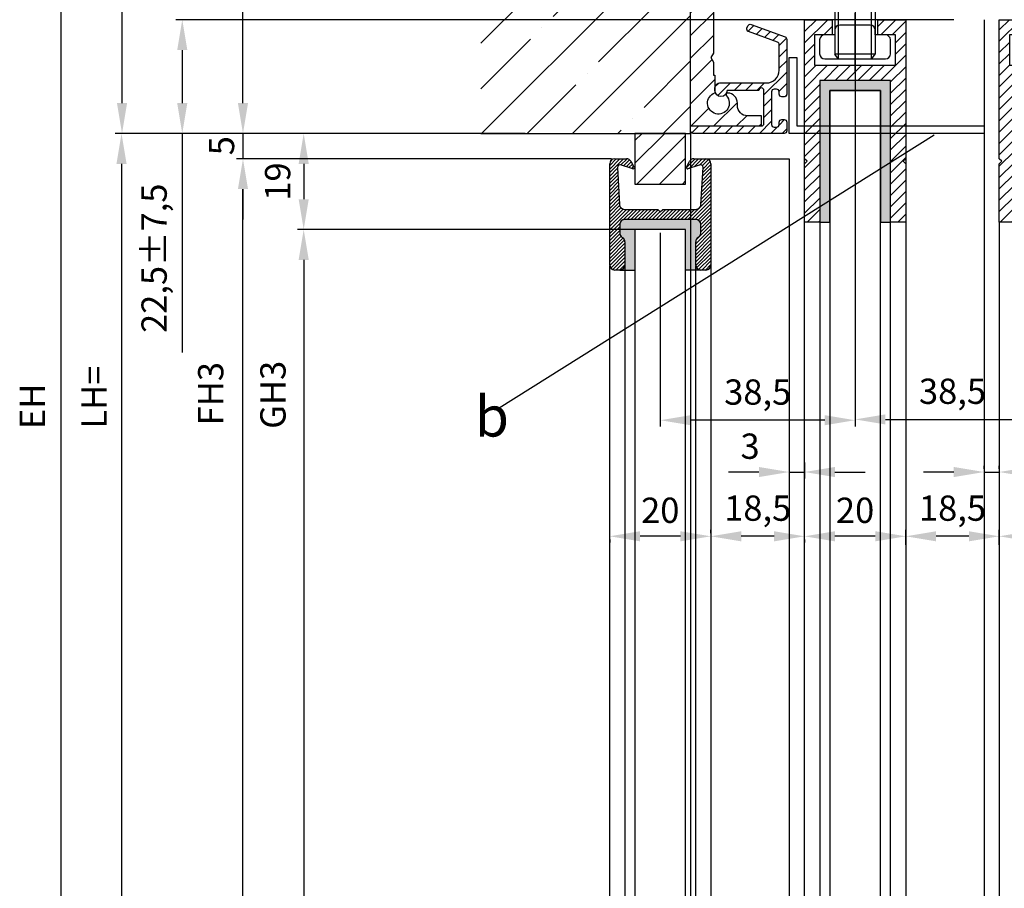
# Model space of a CAD drawing. Units: millimetres. Extents: x -2955 to 5220, y -2994 to 2395.
# Drawn here: x 4867 to 5062, y 1946 to 2118 of the extents above; entities that cross this region are included whole.
import ezdxf

# ---------------------------------------------------------------- set-up
doc = ezdxf.new("R2010")
doc.units = ezdxf.units.MM
doc.linetypes.add('ACAD_ISO02W100', pattern=[15, 12, -3])
for name, color, linetype in [('Building-Gebäude', 5, 'Continuous'), ('centerline-Mittellinie', 92, 'Continuous'), ('dimension-Bemassung', 5, 'Continuous'), ('hatching-Schraffur', 5, 'Continuous'), ('helpline-Hilfslinie', 2, 'Continuous'), ('hiddenline-hinterliegendelinie', 6, 'Continuous'), ('hiddenline-Verdeckt', 6, 'ACAD_ISO02W100'), ('outline-Körperkante', 7, 'Continuous'), ('phantom-fiktive Kanten', 6, 'Continuous'), ('Text', 5, 'Continuous')]:
    doc.layers.add(name, color=color, linetype=linetype)
doc.layers.get('helpline-Hilfslinie').off()
doc.styles.add('Detail 0_7', font='txt.shx', dxfattribs={"width": 0.7})
doc.dimstyles.new('Detail_m_7_5_Toleranz', dxfattribs={"dimtxt": 5, "dimasz": 6, "dimexe": 1.25, "dimexo": 0.625, "dimgap": 2, "dimtad": 1, "dimdec": 1, "dimtxsty": 'Standard', "dimcen": 2.5, "dimadec": 0, "dimazin": 0, "dimtol": 1, "dimtp": 7.5, "dimtm": 7.5, "dimtfac": 1, "dimtdec": 1, "dimtmove": 0, "dimatfit": 3, "dimfxl": 0, "dimarcsym": 0})
doc.dimstyles.new('Details', dxfattribs={"dimtxt": 5, "dimasz": 6, "dimexe": 1.25, "dimexo": 0.625, "dimgap": 2, "dimtad": 1, "dimdec": 1, "dimtxsty": 'Standard', "dimcen": 2.5, "dimadec": 0, "dimazin": 0, "dimtfac": 1, "dimtdec": 1, "dimtmove": 0, "dimatfit": 3, "dimfxl": 0, "dimarcsym": 0})

# ---------------------------------------------------------------- blocks, each defined once
blk = doc.blocks.new('*D30')
at = {"layer": 'Defpoints', "color": 0}
for p in [(-100.48, 22.5), (52.65, 22.5), (-37.03, 0)]:
    blk.add_point(p, dxfattribs=at)
at = {"layer": 'dimension-Bemassung', "color": 0, "lineweight": -2}
for p, q in [((52.03, 22.5), (-101.73, 22.5)), ((-100.48, 16.5), (-100.48, 6)), ((-37.65, 0), (-101.73, 0)), ((-100.48, 0), (-100.48, -43.33))]:
    blk.add_line(p, q, dxfattribs=at)
at = {"layer": 'dimension-Bemassung', "color": 0}
for points in [[(-101.48, 16.5), (-99.48, 16.5), (-100.48, 22.5)], [(-101.48, 6), (-99.48, 6), (-100.48, 0)]]:
    blk.add_solid(points, dxfattribs=at)
at = {"layer": 'dimension-Bemassung', "color": 0, "insert": (-105.4, -24.67), "char_height": 5, "attachment_point": 5, "rotation": 90}
blk.add_mtext('22,5±7,5', dxfattribs=at)
blk = doc.blocks.new('*D31')
at = {"layer": 'Defpoints', "color": 0}
for p in [(-88.48, 65), (-35.96, 65), (-32.92, 0)]:
    blk.add_point(p, dxfattribs=at)
at = {"layer": 'dimension-Bemassung', "color": 0, "lineweight": -2}
for p, q in [((-36.58, 65), (-89.73, 65)), ((-88.48, 6), (-88.48, 59)), ((-33.54, 0), (-89.73, 0))]:
    blk.add_line(p, q, dxfattribs=at)
at = {"layer": 'dimension-Bemassung', "color": 0}
for points in [[(-89.48, 59), (-87.48, 59), (-88.48, 65)], [(-89.48, 6), (-87.48, 6), (-88.48, 0)]]:
    blk.add_solid(points, dxfattribs=at)
at = {"layer": 'dimension-Bemassung', "color": 0, "insert": (-92.98, 31.2), "char_height": 5, "attachment_point": 5, "rotation": 90}
blk.add_mtext('65', dxfattribs=at)
blk = doc.blocks.new('*D35')
at = {"layer": 'Defpoints', "color": 0}
for p in [(8.55, 108), (-124.48, -2095), (-36.04, -2095)]:
    blk.add_point(p, dxfattribs=at)
at = {"layer": 'dimension-Bemassung', "color": 0, "lineweight": -2}
for p, q in [((7.93, 108), (-125.73, 108)), ((-124.48, 102), (-124.48, -2089)), ((-36.66, -2095), (-125.73, -2095))]:
    blk.add_line(p, q, dxfattribs=at)
at = {"layer": 'dimension-Bemassung', "color": 0}
for points in [[(-125.48, 102), (-123.48, 102), (-124.48, 108)], [(-125.48, -2089), (-123.48, -2089), (-124.48, -2095)]]:
    blk.add_solid(points, dxfattribs=at)
at = {"layer": 'dimension-Bemassung', "color": 0, "insert": (-129.46, -53.93), "char_height": 5, "attachment_point": 5, "rotation": 90}
blk.add_mtext('EH', dxfattribs=at)
blk = doc.blocks.new('*D36')
at = {"layer": 'Defpoints', "color": 0}
for p in [(-88.48, -5), (-15, -5), (-16, -2088)]:
    blk.add_point(p, dxfattribs=at)
at = {"layer": 'dimension-Bemassung', "color": 0, "lineweight": -2}
for p, q in [((-15.63, -5), (-89.73, -5)), ((-88.48, -2082), (-88.48, -11)), ((-16.63, -2088), (-89.73, -2088))]:
    blk.add_line(p, q, dxfattribs=at)
at = {"layer": 'dimension-Bemassung', "color": 0}
for points in [[(-89.48, -11), (-87.48, -11), (-88.48, -5)], [(-89.48, -2082), (-87.48, -2082), (-88.48, -2088)]]:
    blk.add_solid(points, dxfattribs=at)
at = {"layer": 'dimension-Bemassung', "color": 0, "insert": (-94.21, -51.44), "char_height": 5, "attachment_point": 5, "rotation": 90}
blk.add_mtext('FH3', dxfattribs=at)
blk = doc.blocks.new('*D37')
at = {"layer": 'Defpoints', "color": 0}
for p in [(-32.09, 0), (-88.48, -5), (-32.09, -5)]:
    blk.add_point(p, dxfattribs=at)
at = {"layer": 'dimension-Bemassung', "color": 0, "lineweight": -2}
for p, q in [((-88.48, 6), (-88.48, 12)), ((-32.72, 0), (-89.73, 0)), ((-88.48, 0), (-88.48, -5)), ((-32.72, -5), (-89.73, -5)), ((-88.48, -11), (-88.48, -17))]:
    blk.add_line(p, q, dxfattribs=at)
at = {"layer": 'dimension-Bemassung', "color": 0}
for points in [[(-89.48, 6), (-87.48, 6), (-88.48, 0)], [(-89.48, -11), (-87.48, -11), (-88.48, -5)]]:
    blk.add_solid(points, dxfattribs=at)
at = {"layer": 'dimension-Bemassung', "color": 0, "insert": (-92.07, -2.42), "char_height": 5, "attachment_point": 5, "rotation": 90}
blk.add_mtext('5', dxfattribs=at)
blk = doc.blocks.new('*D38')
at = {"layer": 'Defpoints', "color": 0}
for p in [(-76.48, 0), (-76.48, -19), (-6, -19)]:
    blk.add_point(p, dxfattribs=at)
at = {"layer": 'dimension-Bemassung', "color": 0, "lineweight": -2}
for p, q in [((-77.11, 0), (-77.73, 0)), ((-76.48, -6), (-76.48, -13)), ((-6.63, -19), (-77.73, -19))]:
    blk.add_line(p, q, dxfattribs=at)
at = {"layer": 'dimension-Bemassung', "color": 0}
for points in [[(-77.48, -6), (-75.48, -6), (-76.48, 0)], [(-77.48, -13), (-75.48, -13), (-76.48, -19)]]:
    blk.add_solid(points, dxfattribs=at)
at = {"layer": 'dimension-Bemassung', "color": 0, "insert": (-80.98, -9.5), "char_height": 5, "attachment_point": 5, "rotation": 90}
blk.add_mtext('19', dxfattribs=at)
blk = doc.blocks.new('*D39')
at = {"layer": 'Defpoints', "color": 0}
for p in [(-6, -19), (-76.48, -2038), (-6, -2038)]:
    blk.add_point(p, dxfattribs=at)
at = {"layer": 'dimension-Bemassung', "color": 0, "lineweight": -2}
for p, q in [((-6.63, -19), (-77.73, -19)), ((-76.48, -25), (-76.48, -2032)), ((-6.63, -2038), (-77.73, -2038))]:
    blk.add_line(p, q, dxfattribs=at)
at = {"layer": 'dimension-Bemassung', "color": 0}
for points in [[(-77.48, -25), (-75.48, -25), (-76.48, -19)], [(-77.48, -2032), (-75.48, -2032), (-76.48, -2038)]]:
    blk.add_solid(points, dxfattribs=at)
at = {"layer": 'dimension-Bemassung', "color": 0, "insert": (-81.91, -51.67), "char_height": 5, "attachment_point": 5, "rotation": 90}
blk.add_mtext('GH3', dxfattribs=at)
blk = doc.blocks.new('*D45')
at = {"layer": 'Defpoints', "color": 0}
for p in [(81, -68.91), (61, -78.98), (61, -79.64)]:
    blk.add_point(p, dxfattribs=at)
at = {"layer": 'dimension-Bemassung', "color": 0, "lineweight": -2}
for p, q in [((81, -69.53), (81, -80.89)), ((61, -79.61), (61, -80.89)), ((75, -79.64), (67, -79.64))]:
    blk.add_line(p, q, dxfattribs=at)
at = {"layer": 'dimension-Bemassung', "color": 0}
for points in [[(67, -78.64), (67, -80.64), (61, -79.64)], [(75, -78.64), (75, -80.64), (81, -79.64)]]:
    blk.add_solid(points, dxfattribs=at)
at = {"layer": 'dimension-Bemassung', "color": 0, "insert": (71, -75.14), "char_height": 5, "attachment_point": 5, "style": 'Detail 0_7'}
blk.add_mtext('20', dxfattribs=at)
blk = doc.blocks.new('*D46')
at = {"layer": 'Defpoints', "color": 0}
for p in [(42.51, -79.64), (42.51, -81.95), (61, -81.95)]:
    blk.add_point(p, dxfattribs=at)
at = {"layer": 'dimension-Bemassung', "color": 0, "lineweight": -2}
for p, q in [((42.51, -81.33), (42.51, -78.39)), ((55, -79.64), (48.51, -79.64)), ((61, -81.33), (61, -78.39))]:
    blk.add_line(p, q, dxfattribs=at)
at = {"layer": 'dimension-Bemassung', "color": 0}
for points in [[(48.51, -78.64), (48.51, -80.64), (42.51, -79.64)], [(55, -78.64), (55, -80.64), (61, -79.64)]]:
    blk.add_solid(points, dxfattribs=at)
at = {"layer": 'dimension-Bemassung', "color": 0, "insert": (51.76, -74.72), "char_height": 5, "attachment_point": 5, "style": 'Detail 0_7'}
blk.add_mtext('18,5', dxfattribs=at)
blk = doc.blocks.new('*D47')
at = {"layer": 'Defpoints', "color": 0}
for p in [(22.51, -79.64), (22.51, -79.64), (42.51, -79.64)]:
    blk.add_point(p, dxfattribs=at)
at = {"layer": 'dimension-Bemassung', "color": 0, "lineweight": -2}
for p, q in [((36.51, -79.64), (28.51, -79.64)), ((42.51, -79.02), (42.51, -78.39)), ((22.51, -80.27), (22.51, -80.89))]:
    blk.add_line(p, q, dxfattribs=at)
at = {"layer": 'dimension-Bemassung', "color": 0}
for points in [[(28.51, -78.64), (28.51, -80.64), (22.51, -79.64)], [(36.51, -78.64), (36.51, -80.64), (42.51, -79.64)]]:
    blk.add_solid(points, dxfattribs=at)
at = {"layer": 'dimension-Bemassung', "color": 0, "insert": (32.51, -75.14), "char_height": 5, "attachment_point": 5, "style": 'Detail 0_7'}
blk.add_mtext('20', dxfattribs=at)
blk = doc.blocks.new('*D48')
at = {"layer": 'Defpoints', "color": 0}
for p in [(4, -79.64), (4, -79.64), (22.51, -79.64)]:
    blk.add_point(p, dxfattribs=at)
at = {"layer": 'dimension-Bemassung', "color": 0, "lineweight": -2}
for p, q in [((16.51, -79.64), (10, -79.64)), ((4, -80.27), (4, -80.89)), ((22.51, -80.27), (22.51, -80.89))]:
    blk.add_line(p, q, dxfattribs=at)
at = {"layer": 'dimension-Bemassung', "color": 0}
for points in [[(10, -78.64), (10, -80.64), (4, -79.64)], [(16.51, -78.64), (16.51, -80.64), (22.51, -79.64)]]:
    blk.add_solid(points, dxfattribs=at)
at = {"layer": 'dimension-Bemassung', "color": 0, "insert": (13.26, -74.72), "char_height": 5, "attachment_point": 5, "style": 'Detail 0_7'}
blk.add_mtext('18,5', dxfattribs=at)
blk = doc.blocks.new('*D49')
at = {"layer": 'Defpoints', "color": 0}
for p in [(-16, -79.64), (-16, -79.64), (4, -79.64)]:
    blk.add_point(p, dxfattribs=at)
at = {"layer": 'dimension-Bemassung', "color": 0, "lineweight": -2}
for p, q in [((-2, -79.64), (-10, -79.64)), ((4, -79.02), (4, -78.39)), ((-16, -80.26), (-16, -80.89))]:
    blk.add_line(p, q, dxfattribs=at)
at = {"layer": 'dimension-Bemassung', "color": 0}
for points in [[(-10, -78.64), (-10, -80.64), (-16, -79.64)], [(-2, -78.64), (-2, -80.64), (4, -79.64)]]:
    blk.add_solid(points, dxfattribs=at)
at = {"layer": 'dimension-Bemassung', "color": 0, "insert": (-6, -75.14), "char_height": 5, "attachment_point": 5, "style": 'Detail 0_7'}
blk.add_mtext('20', dxfattribs=at)
blk = doc.blocks.new('*D50')
at = {"layer": 'Defpoints', "color": 0}
for p in [(19.5, -64.45), (22.51, -64.45), (22.51, -66.93)]:
    blk.add_point(p, dxfattribs=at)
at = {"layer": 'dimension-Bemassung', "color": 0, "lineweight": -2}
for p, q in [((19.5, -65.08), (19.5, -68.18)), ((22.51, -65.08), (22.51, -68.18)), ((13.5, -66.93), (7.5, -66.93)), ((19.5, -66.93), (22.51, -66.93)), ((28.51, -66.93), (34.51, -66.93))]:
    blk.add_line(p, q, dxfattribs=at)
at = {"layer": 'dimension-Bemassung', "color": 0}
for points in [[(13.5, -65.93), (13.5, -67.93), (19.5, -66.93)], [(28.51, -65.93), (28.51, -67.93), (22.51, -66.93)]]:
    blk.add_solid(points, dxfattribs=at)
at = {"layer": 'dimension-Bemassung', "color": 0, "insert": (11.75, -62.47), "char_height": 5, "attachment_point": 5}
blk.add_mtext('3', dxfattribs=at)
blk = doc.blocks.new('*D51')
at = {"layer": 'Defpoints', "color": 0}
for p in [(58.01, -66.93), (61, -66.93), (61, -66.93)]:
    blk.add_point(p, dxfattribs=at)
at = {"layer": 'dimension-Bemassung', "color": 0, "lineweight": -2}
for p, q in [((58.01, -66.3), (58.01, -65.68)), ((61, -66.3), (61, -65.68)), ((52.01, -66.93), (46.01, -66.93)), ((58.01, -66.93), (61, -66.93)), ((67, -66.93), (73, -66.93))]:
    blk.add_line(p, q, dxfattribs=at)
at = {"layer": 'dimension-Bemassung', "color": 0}
for points in [[(52.01, -65.93), (52.01, -67.93), (58.01, -66.93)], [(67, -65.93), (67, -67.93), (61, -66.93)]]:
    blk.add_solid(points, dxfattribs=at)
at = {"layer": 'dimension-Bemassung', "color": 0, "insert": (70.38, -63.25), "char_height": 5, "attachment_point": 5}
blk.add_mtext('3', dxfattribs=at)
blk = doc.blocks.new('*D52')
at = {"layer": 'Defpoints', "color": 0}
for p in [(32.51, 13.5), (71, 13.5), (71, -56.53)]:
    blk.add_point(p, dxfattribs=at)
at = {"layer": 'dimension-Bemassung', "color": 0, "lineweight": -2}
for p, q in [((32.51, 12.88), (32.51, -57.78)), ((71, 12.88), (71, -57.78)), ((38.51, -56.53), (65, -56.53))]:
    blk.add_line(p, q, dxfattribs=at)
at = {"layer": 'dimension-Bemassung', "color": 0}
for points in [[(38.51, -55.53), (38.51, -57.53), (32.51, -56.53)], [(65, -55.53), (65, -57.53), (71, -56.53)]]:
    blk.add_solid(points, dxfattribs=at)
at = {"layer": 'dimension-Bemassung', "color": 0, "insert": (51.76, -51.61), "char_height": 5, "attachment_point": 5, "style": 'Detail 0_7'}
blk.add_mtext('38,5', dxfattribs=at)
blk = doc.blocks.new('*D53')
at = {"layer": 'Defpoints', "color": 0}
for p in [(32.51, 13.5), (-6, -19), (-6, -56.69)]:
    blk.add_point(p, dxfattribs=at)
at = {"layer": 'dimension-Bemassung', "color": 0, "lineweight": -2}
for p, q in [((32.51, 12.88), (32.51, -57.94)), ((-6, -19.62), (-6, -57.94)), ((26.51, -56.69), (0, -56.69))]:
    blk.add_line(p, q, dxfattribs=at)
at = {"layer": 'dimension-Bemassung', "color": 0}
for points in [[(0, -55.69), (0, -57.69), (-6, -56.69)], [(26.51, -55.69), (26.51, -57.69), (32.51, -56.69)]]:
    blk.add_solid(points, dxfattribs=at)
at = {"layer": 'dimension-Bemassung', "color": 0, "insert": (13.26, -51.77), "char_height": 5, "attachment_point": 5, "style": 'Detail 0_7'}
blk.add_mtext('38,5', dxfattribs=at)
blk = doc.blocks.new('*D54')
at = {"layer": 'Defpoints', "color": 0}
for p in [(-42.96, 0), (-112.48, -2095), (-39.2, -2095)]:
    blk.add_point(p, dxfattribs=at)
at = {"layer": 'dimension-Bemassung', "color": 0, "lineweight": -2}
for p, q in [((-43.59, 0), (-113.73, 0)), ((-112.48, -6), (-112.48, -2089)), ((-39.83, -2095), (-113.73, -2095))]:
    blk.add_line(p, q, dxfattribs=at)
at = {"layer": 'dimension-Bemassung', "color": 0}
for points in [[(-113.48, -6), (-111.48, -6), (-112.48, 0)], [(-113.48, -2089), (-111.48, -2089), (-112.48, -2095)]]:
    blk.add_solid(points, dxfattribs=at)
at = {"layer": 'dimension-Bemassung', "color": 0, "insert": (-117.25, -52.12), "char_height": 5, "attachment_point": 5, "rotation": 90}
blk.add_mtext('LH=', dxfattribs=at)
blk = doc.blocks.new('323788_LR12_Mitteldichtungsprofil_')
at = {"layer": 'hatching-Schraffur'}
for p, q in [((-10, -1.31), (-8.69, 0)), ((-10, -2.02), (-7.98, 0)), ((-10, -2.73), (-7.27, 0)), ((5.22, -1.64), (6.87, 0)), ((5.69, -1.89), (7.57, 0)), ((6.72, -1.56), (8.28, 0)), ((7.75, -1.24), (8.99, 0)), ((-10, -3.43), (-8.45, -1.88)), ((-9.81, -0.41), (-9.59, -0.19)), ((-7.79, -1.22), (-6.57, 0)), ((-7.26, -1.39), (-6.06, -0.2)), ((-6.72, -1.56), (-5.75, -0.59)), ((-6.18, -1.73), (-5.51, -1.07)), ((-5.64, -1.9), (-5.28, -1.54)), ((8.33, -1.36), (9.54, -0.16)), ((8.36, -3.45), (10, -1.82)), ((8.41, -2.7), (10, -1.11)), ((8.45, -1.96), (9.88, -0.52)), ((-10, -4.14), (-8.41, -2.55)), ((-10, -4.85), (-8.38, -3.22)), ((8.28, -4.95), (10, -3.23)), ((8.32, -4.2), (10, -2.52)), ((-10, -5.55), (-8.34, -3.89)), ((-10, -6.26), (-8.3, -4.56)), ((-10, -6.97), (-8.27, -5.23)), ((8.16, -7.2), (10, -5.35)), ((8.2, -6.45), (10, -4.65)), ((8.24, -5.7), (10, -3.94)), ((-10, -7.67), (-8.23, -5.9)), ((-10, -8.38), (-8.19, -6.57)), ((-10, -9.09), (-8.15, -7.24)), ((5.47, -12), (10, -7.47)), ((8.07, -8.69), (10, -6.77)), ((8.12, -7.94), (10, -6.06)), ((-10, -9.8), (-8.12, -7.91)), ((-10, -10.5), (-8.08, -8.58)), ((-10, -11.21), (-8.03, -9.24)), ((-10, -11.92), (-7.78, -9.69)), ((6.18, -12), (10, -8.18)), ((6.89, -12), (10, -8.89)), ((7.48, -12.12), (10, -9.6)), ((-10, -12.62), (-7.34, -9.96)), ((-10, -13.33), (-6.67, -10)), ((-10, -14.04), (-5.96, -10)), ((-7.3, -12.05), (-5.25, -10)), ((-6.55, -12), (-4.55, -10)), ((-5.84, -12), (-3.84, -10)), ((-5.13, -12), (-3.13, -10)), ((-4.43, -12), (-2.43, -10)), ((-3.72, -12), (-1.72, -10)), ((-3.01, -12), (-1.01, -10)), ((-2.3, -12), (-0.4, -10.1)), ((-1.6, -12), (-0.05, -10.45)), ((-0.89, -12), (1.11, -10)), ((-0.18, -12), (1.82, -10)), ((0.52, -12), (2.52, -10)), ((1.23, -12), (3.23, -10)), ((1.94, -12), (3.94, -10)), ((2.65, -12), (4.65, -10)), ((3.35, -12), (5.35, -10)), ((4.06, -12), (6.06, -10)), ((4.77, -12), (6.77, -10)), ((7.84, -12.46), (10, -10.3)), ((8, -13.01), (10, -11.01)), ((-10, -14.75), (-7.95, -12.7)), ((-10, -15.45), (-8, -13.45)), ((7.06, -16.07), (10, -13.13)), ((8, -13.72), (10, -11.72)), ((8, -14.42), (10, -12.42)), ((-10, -16.16), (-8, -14.16)), ((-10, -16.87), (-7.98, -14.85)), ((-10, -17.57), (-7.76, -15.33)), ((7, -16.84), (10, -13.84)), ((7, -17.54), (10, -14.54)), ((7, -18.25), (10, -15.25)), ((-10, -18.28), (-7.36, -15.64)), ((-10, -18.99), (-7.07, -16.05)), ((-10, -19.7), (-7, -16.7)), ((-10, -20.4), (-7, -17.4)), ((7, -18.96), (10, -15.96)), ((7, -19.67), (10, -16.67)), ((7, -20.37), (10, -17.37)), ((-9.99, -21.1), (-7, -18.11)), ((-9.79, -21.61), (-7, -18.82)), ((7, -21.08), (10, -18.08)), ((7.19, -21.59), (10, -18.79)), ((-9.39, -21.92), (-7, -19.52)), ((-8.77, -22), (-7, -20.23)), ((-8.06, -22), (-7, -20.94)), ((7.58, -21.91), (10, -19.49)), ((8.2, -22), (10, -20.2)), ((8.91, -22), (10, -20.91))]:
    blk.add_line(p, q, dxfattribs=at)
at = {"layer": 'outline-Körperkante'}
for p, q in [((-9, 0), (-6.66, 0)), ((-6.66, 0), (-6.66, 0)), ((6.66, 0), (6.66, 0)), ((6.66, 0), (9, 0)), ((-10, -21), (-10, -1)), ((-8.46, -1.72), (-8.05, -9.06)), ((-5.44, -1.96), (-7.87, -1.2)), ((-5.77, -0.55), (-5.2, -1.68)), ((5.2, -1.68), (5.77, -0.55)), ((7.87, -1.2), (5.44, -1.96)), ((8.05, -9.06), (8.46, -1.72)), ((10, -1), (10, -21)), ((-7.06, -10), (-0.5, -10)), ((-7.06, -10), (-7.06, -10)), ((-7.06, -10), (-7.06, -10)), ((-7.06, -10), (-7.06, -10)), ((-7.06, -10), (-7.06, -10)), ((-0.5, -10), (0, -10.5)), ((0, -10.5), (0.5, -10)), ((0.5, -10), (7.06, -10)), ((7.06, -10), (7.06, -10)), ((7.06, -10), (7.06, -10)), ((7.06, -10), (7.06, -10)), ((7.06, -10), (7.06, -10)), ((-8, -13), (-8, -14.68)), ((0, -12), (-7, -12)), ((7, -12), (0, -12)), ((8, -14.68), (8, -13)), ((-7, -16.41), (-7, -21)), ((7, -21), (7, -16.41)), ((-8, -22), (-9, -22)), ((9, -22), (8, -22))]:
    blk.add_line(p, q, dxfattribs=at)
for centre, radius, start, end in [((-9, -1), 1, 90, 180), ((-6.66, -1), 1, 26.5071, 90), ((9, -1), 1, 0, 90), ((-7.96, -1.69), 0.5, 65.4106, 183.1743), ((-5.38, -1.77), 0.2, 252.5875, 26.5071), ((5.38, -1.77), 0.2, 153.4929, 287.4125), ((6.66, -1), 1, 90, 153.4929), ((7.96, -1.69), 0.5, 356.8257, 114.5894), ((-7.06, -9), 1, 183.1743, 270), ((7.06, -9), 1, 270, 356.8257), ((-7, -13), 1, 90, 180), ((7, -13), 1, 0, 90), ((-7, -14.68), 1, 180, 240), ((-8, -16.41), 1, 360, 60), ((8, -16.41), 1, 120, 180), ((7, -14.68), 1, 300, 360), ((-9, -21), 1, 180, 270), ((-8, -21), 1, 270, 0), ((8, -21), 1, 180, 270), ((9, -21), 1, 270, 0)]:
    blk.add_arc(centre, radius, start, end, dxfattribs=at)
blk = doc.blocks.new('SR_LR12_Silikondichtung_H_kurz_10')
at = {"layer": 'hatching-Schraffur'}
blk.add_hatch(color=256, dxfattribs=at).paths.add_polyline_path([(0, 2), (-7, 2, 0.414214), (-8, 1), (-8, -0.68, 0.267949), (-7.5, -1.54, -0.267949), (-7, -2.41), (-7, -7, -0.414214), (-8, -8), (-5, -8), (-5, 0), (5, 0), (5, -8), (8, -8, -0.414214), (7, -7), (7, -2.41, -0.267949), (7.5, -1.54, 0.267949), (8, -0.68), (8, 1, 0.414214), (7, 2)])
at = {"layer": 'outline-Körperkante'}
for p, q in [((0, 2), (-7, 2)), ((7, 2), (0, 2)), ((-8, 1), (-8, -0.68)), ((5, 0), (-5, 0)), ((-5, 0), (-5, -8)), ((5, -8), (5, 0)), ((8, -0.68), (8, 1)), ((-7, -2.41), (-7, -7)), ((7, -7), (7, -2.41)), ((-8, -8), (-5, -8)), ((8, -8), (5, -8))]:
    blk.add_line(p, q, dxfattribs=at)
for centre, start, end in [((-7, 1), 90, 180), ((7, 1), 0, 90), ((-7, -0.68), 180, 240), ((-8, -2.41), 0, 60), ((8, -2.41), 120, 180), ((7, -0.68), 300, 0), ((-8, -7), 270, 0), ((8, -7), 180, 270)]:
    blk.add_arc(centre, 1, start, end, dxfattribs=at)
blk = doc.blocks.new('SR_LR12_Glas_zum_Festflügel_10_2019')
at = {"layer": 'outline-Körperkante'}
for p, q in [((10, 0), (0, 0)), ((0, 0), (0, -2019)), ((10, -2019), (10, 0))]:
    blk.add_line(p, q, dxfattribs=at)
blk = doc.blocks.new('SR_LR12_Festfluegel_LH2095_FH2019')
at = {"layer": 'outline-Körperkante'}
for p, q in [((9, 2090), (23.5, 2090)), ((23.5, 2090), (25.5, 2090)), ((25.5, 2090), (25.5, 7)), ((-10, 1998.26), (-9.99, 2068.9)), ((-7, 2069), (-7, 80)), ((7, 80), (7, 2068.92)), ((10, 2069.09), (10, 80)), ((-10, 80), (-10, 1998.26))]:
    blk.add_line(p, q, dxfattribs=at)
at = {"layer": 'helpline-Hilfslinie'}
for name, p in [('323788_LR12_Mitteldichtungsprofil_', (0, 2090)), ('SR_LR12_Silikondichtung_H_kurz_10', (0, 2076))]:
    blk.add_blockref(name, p, dxfattribs=at)
at = {"layer": 'outline-Körperkante'}
blk.add_blockref('SR_LR12_Glas_zum_Festflügel_10_2019', (-5, 2076), dxfattribs=at)
blk = doc.blocks.new('SR_LR12_Festflügelführungsprofil 10x10')
at = {"layer": 'hatching-Schraffur'}
h = blk.add_hatch(dxfattribs=at)
h.set_pattern_fill('ANSI31', color=256, style=0)
h.set_pattern_definition([(45, (-3245.229, -2557.514), (-2.245064, 2.245064), [])])
h.paths.add_polyline_path([(-5, 0), (-5, -10), (5, -10), (5, 0)])
at = {"layer": 'outline-Körperkante'}
blk.add_lwpolyline([(-5, 0), (-5, -10), (5, -10), (5, 0)], close=True, dxfattribs=at)
blk = doc.blocks.new('SR_LR12_Glas_10_2046_5')
at = {"layer": 'outline-Körperkante'}
for p, q in [((10, 0), (0, 0)), ((0, 0), (0, -2046.5)), ((10, -2046.5), (10, 0))]:
    blk.add_line(p, q, dxfattribs=at)
blk = doc.blocks.new('323787_LR12_H-Profil_')
at = {"layer": 'hatching-Schraffur'}
h = blk.add_hatch(dxfattribs=at)
h.set_pattern_fill('ANSI31', color=256, scale=0.5, style=0)
h.paths.add_polyline_path([(-10, -27.5), (-9.5, -28), (-10, -28.5), (-10, -40), (-7, -40), (-7, -12), (7, -12), (7, -40), (10, -40), (10, -28.5), (9.5, -28), (10, -27.5), (10, 0), (4.5, 0), (4.5, -3), (8, -3), (8, -9), (-8, -9), (-8, -3), (-4.5, -3), (-4.5, 0), (-10, 0)])
at = {"layer": 'outline-Körperkante'}
for p, q in [((-10, -27.5), (-10, 0)), ((-10, 0), (-4.5, 0)), ((-4.5, 0), (-4.5, -3)), ((4.5, -3), (4.5, 0)), ((4.5, 0), (10, 0)), ((10, 0), (10, -27.5)), ((-4.5, -3), (-8, -3)), ((-8, -3), (-8, -9)), ((8, -3), (4.5, -3)), ((8, -9), (8, -3)), ((-8, -9), (8, -9)), ((7, -12), (-7, -12)), ((-7, -12), (-7, -40)), ((7, -40), (7, -12)), ((-9.5, -28), (-10, -27.5)), ((-10, -28.5), (-9.5, -28)), ((-10, -40), (-10, -28.5)), ((10, -27.5), (9.5, -28)), ((9.5, -28), (10, -28.5)), ((10, -28.5), (10, -40)), ((-7, -40), (-10, -40)), ((10, -40), (7, -40))]:
    blk.add_line(p, q, dxfattribs=at)
blk = doc.blocks.new('SR_LR12_Silikonfüllung_U_Profil_10')
at = {"layer": 'hatching-Schraffur'}
blk.add_hatch(color=256, dxfattribs=at).paths.add_polyline_path([(-5, -2), (5, -2), (5, -28), (7, -28), (7, 0), (-7, 0), (-7, -28), (-5, -28)])
at = {"layer": 'outline-Körperkante'}
for p, q in [((7, 0), (-7, 0)), ((-7, 0), (-7, -28)), ((7, -28), (7, 0)), ((-5, -28), (-5, -2)), ((-5, -2), (5, -2)), ((5, -2), (5, -28)), ((-7, -28), (-5, -28)), ((5, -28), (7, -28))]:
    blk.add_line(p, q, dxfattribs=at)
blk = doc.blocks.new('SR_LR12_Laufflüegel_E_Profil_LH2095_FH2110_5')
at = {"layer": 'outline-Körperkante'}
for p, q in [((35.5, 0), (35.5, -2110.5)), ((0, -116.74), (0.01, -21.1)), ((3, -21), (3, -2037.5)), ((17, -2037.5), (17, -21.08)), ((20, -20.91), (20, -2037.5)), ((0, -2037.5), (0, -116.74))]:
    blk.add_line(p, q, dxfattribs=at)
at = {"layer": 'dimension-Bemassung'}
for name, p in [('323787_LR12_H-Profil_', (10, 0)), ('SR_LR12_Silikonfüllung_U_Profil_10', (10, -12)), ('SR_LR12_Glas_10_2046_5', (5, -14))]:
    blk.add_blockref(name, p, dxfattribs=at)
blk = doc.blocks.new('SR_LR12_Laufflügel_LH2095_FH2110_50')
at = {"layer": 'outline-Körperkante'}
blk.add_line((-10, 2077.5), (-10, 80), dxfattribs=at)
at = {"layer": 'dimension-Bemassung'}
blk.add_blockref('323787_LR12_H-Profil_', (0, 2117.5), dxfattribs=at)
blk = doc.blocks.new('Nutenstein_M8')
at = {"layer": 'centerline-Mittellinie'}
blk.add_line((0.01, -2.74), (0.01, 9.03), dxfattribs=at)
at = {"layer": 'hiddenline-hinterliegendelinie'}
for p, q in [((0, 6.7), (-3, 6.7)), ((3, 6.7), (0, 6.7)), ((-4, 4.76), (-6, 4.76)), ((-4, 5.7), (-4, 4.76)), ((4, 4.76), (4, 5.7)), ((6, 4.76), (4, 4.76)), ((-7, 3.76), (-7, 1)), ((7, 1), (7, 3.76)), ((-6, 0), (6, 0))]:
    blk.add_line(p, q, dxfattribs=at)
for centre, start, end in [((-3, 5.7), 90, 180), ((3, 5.7), 0, 90), ((-6, 3.76), 90, 180), ((6, 3.76), 0, 90), ((-6, 1), 180, 270), ((6, 1), 270, 0)]:
    blk.add_arc(centre, 1, start, end, dxfattribs=at)
blk = doc.blocks.new('U-Scheibe_f_M8')
at = {"layer": 'centerline-Mittellinie'}
blk.add_line((0, 1), (0, -2.43), dxfattribs=at)
at = {"layer": 'hiddenline-hinterliegendelinie'}
for p, q in [((7.5, -0.01), (-7.5, -0.01)), ((-7.5, -0.01), (-7.5, -1.61)), ((-7.5, -1.61), (7.5, -1.61)), ((-6.75, -1.61), (-3.75, -0.01)), ((-2.25, -0.01), (-5.25, -1.61)), ((-2.25, -1.61), (0.75, -0.01)), ((2.25, -0.01), (-0.75, -1.61)), ((2.25, -1.61), (5.25, -0.01)), ((6.75, -0.01), (3.75, -1.61)), ((7.5, -1.61), (7.5, -0.01))]:
    blk.add_line(p, q, dxfattribs=at)
blk = doc.blocks.new('U-Scheibe_für_M8')
at = {"layer": 'hiddenline-Verdeckt'}
for p, q in [((-8.5, 0), (-8.5, 1.59998)), ((8.5, 1.59998), (8.5, 0))]:
    blk.add_line(p, q, dxfattribs=at)
at = {"layer": 'outline-Körperkante'}
for p, q in [((-8.5, 1.59998), (8.5, 1.59998)), ((-8.5, 0), (8.5, 0))]:
    blk.add_line(p, q, dxfattribs=at)
blk = doc.blocks.new('Schraube_6kt_M8x16')
at = {"layer": 'hiddenline-hinterliegendelinie'}
for p, q in [((0, 4), (0, 7.27)), ((-7.21, 4.5), (-6.02, 5.3)), ((-7.19, 0.8), (-7.21, 4.5)), ((-6.02, 5.3), (5.98, 5.3)), ((-3.68, 1.12), (-3.68, 4.17)), ((0, 4), (0, -18.39)), ((3.68, 1.12), (3.66, 4.18)), ((7.17, 4.5), (5.98, 5.3)), ((7.19, 0.8), (7.18, 4.5)), ((-7.19, 0.8), (-6, 0)), ((-6, 0), (6, 0)), ((-4, 0), (-4, -15)), ((-3.26, -16), (-3.26, 0)), ((3.26, -16), (3.26, 0)), ((4, 0), (4, -15)), ((7.19, 0.8), (6, 0)), ((4, -15), (-4, -15)), ((-3.26, -16), (-4, -15)), ((3.26, -16), (4, -15)), ((3.26, -16), (-3.26, -16))]:
    blk.add_line(p, q, dxfattribs=at)
for centre, radius, start, end in [((-5.46, 0.1), 4.74, 68.2656, 111.7344), ((-0.02, -8.37), 13.39, 74.0336, 105.9664), ((5.41, 0.1), 4.74, 68.2656, 111.7344), ((-5.44, 5.2), 4.74, 248.2656, 291.7344), ((0, 13.67), 13.39, 254.0336, 285.9664), ((5.44, 5.2), 4.74, 248.2656, 291.7344)]:
    blk.add_arc(centre, radius, start, end, dxfattribs=at)
blk = doc.blocks.new('SR_WD2201_Tel Verschraubung')
blk.add_blockref('Schraube_6kt_M8x16', (0, 3.2))
at = {"layer": 'helpline-Hilfslinie'}
for name, p in [('U-Scheibe_f_M8', (0, 3.2)), ('Nutenstein_M8', (-0.01, -12.76))]:
    blk.add_blockref(name, p, dxfattribs=at)
at = {"layer": 'outline-Körperkante'}
blk.add_blockref('U-Scheibe_für_M8', (0, 0), dxfattribs=at)
blk = doc.blocks.new('SR_WD2201_Kämpferprofil_H100')
at = {"layer": 'hatching-Schraffur'}
h = blk.add_hatch(dxfattribs=at)
h.set_pattern_fill('ANSI31', color=256, style=0)
h.set_pattern_definition([(45, (0, 1.5), (-2.24506, 2.24506), [])])
h.paths.add_polyline_path([(4.5, 29.13), (4, 30), (4.5, 30.87), (4.5, 45), (6.3, 45, -0.377698), (9.28, 42.38, 0.722051), (16.27, 41.01, 1), (14.87, 41.79, -1.74185), (13, 45), (18.46, 45, 0.57735), (19.5, 45), (23.5, 45, 0.412742), (24.32, 44.78), (29.5, 47.77), (29.5, 50), (23.95, 50, 0.816497), (19.05, 50), (12, 50), (12, 51), (4.5, 51), (4.5, 64.13), (4, 65), (4.5, 65.87), (4.5, 79.13), (4, 80), (4.5, 80.87), (4.5, 95.5), (39.32, 95.5, -0.371303), (42.29, 92.94, 0.602726), (48.55, 90.75), (49.5, 90.75), (49.5, 92.5), (47.9, 92.5, -1.772584), (46, 95.65), (58.63, 95.65), (59.26, 90), (66.5, 90), (66.5, 97), (64.2, 97), (64.2, 92.5), (62, 92.5), (61.5, 97), (61.5, 99), (60, 99), (60, 100), (0, 100), (0, 1.5), (14, 1.5), (14, 3.5), (11.25, 3.5, -0.414214), (9.25, 5.5), (9.25, 6, 0.400766), (7.34, 8, 0.427899), (7, 7.67, 0.187306), (7.09, 7.45, -3.345629), (4.8, 8.03), (4.8, 11.5), (4.5, 11.5), (4.5, 14.13), (4, 15), (4.5, 15.87)])
at = {"layer": 'outline-Körperkante'}
for p, q in [((0, 1.5), (0, 100)), ((0, 100), (60, 100)), ((60, 100), (60, 99)), ((60, 99), (61.5, 99)), ((61.5, 99), (61.5, 97)), ((39.32, 95.5), (4.5, 95.5)), ((4.5, 95.5), (4.5, 80.87)), ((61.5, 97), (62, 92.5)), ((64.2, 92.5), (64.2, 97)), ((64.2, 97), (66.5, 97)), ((66.5, 97), (66.5, 90)), ((47.9, 92.5), (49.5, 92.5)), ((49.5, 92.5), (49.5, 90.75)), ((62, 92.5), (64.2, 92.5)), ((49.5, 90.75), (48.55, 90.75)), ((4.5, 80.87), (4, 80)), ((4, 80), (4.5, 79.13)), ((4.5, 79.13), (4.5, 65.87)), ((4.5, 65.87), (4, 65)), ((4, 65), (4.5, 64.13)), ((4.5, 64.13), (4.5, 54)), ((7.5, 51), (12, 51)), ((12, 51), (12, 50)), ((12, 50), (19.05, 50)), ((12, 50), (19.05, 50)), ((23.95, 50), (29.5, 50)), ((29.5, 50), (29.5, 47.77)), ((29.5, 47.77), (24.32, 44.78)), ((4.5, 45), (4.5, 30.87)), ((4.5, 45), (6.3, 45)), ((19.5, 45), (23.5, 45)), ((4.5, 30.87), (4, 30)), ((4, 30), (4.5, 29.13)), ((4.5, 29.13), (4.5, 15.87)), ((4.5, 15.87), (4, 15)), ((4, 15), (4.5, 14.13)), ((4.5, 14.13), (4.5, 11.5)), ((4.5, 11.5), (4.8, 11.5)), ((4.8, 11.5), (4.8, 8.03)), ((0, 1.5), (14, 1.5))]:
    blk.add_line(p, q, dxfattribs=at)
for points in [[(66.5, 90), (61.05, 90, -0.382162), (59.06, 91.78), (58.93, 92.98, 0.382162), (55.95, 95.65), (46, 95.65, 1.772584), (47.9, 92.5, 1.772584)], [(9.28, 42.38, 0.722051), (16.27, 41.01, 1), (14.87, 41.79, -1.74185), (13, 45), (18.46, 45)], [(9.25, 5.5), (9.25, 6, 0.400766), (7.34, 8, 0.427899), (7, 7.67, 0.187306), (7.09, 7.45, -3.345629), (4.8, 8.03, -0.167539)], [(14, 1.5), (14, 3.5), (11.25, 3.5, -0.414214), (9.25, 5.5, -1)]]:
    blk.add_lwpolyline(points, format="xyb", dxfattribs=at)
for centre, radius, start, end in [((39.32, 92.5), 3, 8.5196, 90), ((46, 93.5), 3.75, 188.5196, 312.8334), ((7.5, 54), 3, 180, 270), ((21.5, 49.5), 2.5, 11.537, 168.463), ((6.3, 42), 3, 7.2342, 90), ((18.98, 45.3), 0.6, 210, 330), ((24.02, 45.3), 0.6, 210, 300.2881)]:
    blk.add_arc(centre, radius, start, end, dxfattribs=at)
blk.add_point((46, 93.5), dxfattribs=at)
blk = doc.blocks.new('351915_TKP_Wandanschlussprofil')
at = {"layer": 'hatching-Schraffur'}
h = blk.add_hatch(dxfattribs=at)
h.set_pattern_fill('ANSI31', color=256, scale=0.5, style=0)
edge = h.paths.add_edge_path()
edge.add_arc((6, 8.5), 1.2, -180, 0, ccw=False)
edge.add_line((4.8, 8.5), (4.8, 9))
edge.add_arc((5.8, 9), 1, 90, 180, ccw=False)
edge.add_line((5.8, 10), (15, 10))
edge.add_arc((15, 12.5), 2.5, 270, 360)
edge.add_line((17.5, 12.5), (17.5, 17.6))
edge.add_arc((17, 17.6), 0.5, 360, 430)
edge.add_line((17.17, 18.07), (11.44, 20.16))
edge.add_arc((11.61, 20.63), 0.5, 160.0002, 250, ccw=False)
edge.add_line((11.14, 20.8), (11.31, 21.27))
edge.add_arc((11.78, 21.1), 0.5, 70, 160.0002, ccw=False)
edge.add_line((11.95, 21.57), (18.67, 19.12))
edge.add_arc((18.5, 18.65), 0.5, 0, 70, ccw=False)
edge.add_line((19, 18.65), (19, 7.75))
edge.add_arc((18.5, 7.75), 0.5, -90, 0, ccw=False)
edge.add_line((18.5, 7.25), (18, 7.25))
edge.add_arc((18, 7.75), 0.5, 180, 270, ccw=False)
edge.add_line((17.5, 7.75), (17.5, 8.25))
edge.add_arc((17, 8.25), 0.5, 0, 90)
edge.add_line((17, 8.75), (16.5, 8.75))
edge.add_arc((16.5, 8.25), 0.5, 90, 180)
edge.add_line((16, 8.25), (16, 1.75))
edge.add_arc((16.5, 1.75), 0.5, 180, 270)
edge.add_line((16.5, 1.25), (17, 1.25))
edge.add_arc((17, 1.75), 0.5, 270, 360)
edge.add_line((17.5, 1.75), (17.5, 2.25))
edge.add_arc((18, 2.25), 0.5, 90, 180, ccw=False)
edge.add_line((18, 2.75), (18.5, 2.75))
edge.add_arc((18.5, 2.25), 0.5, 0, 90, ccw=False)
edge.add_line((19, 2.25), (19, 0.5))
edge.add_arc((18.5, 0.5), 0.5, -90, 0, ccw=False)
edge.add_line((18.5, 0), (0.5, 0))
edge.add_arc((0.5, 0.5), 0.5, 180, 270, ccw=False)
edge.add_line((0, 0.5), (0, 1.5))
edge.add_line((0, 1.5), (14, 1.5))
edge.add_arc((14, 2), 0.5, 270, 360)
edge.add_line((14.5, 2), (14.5, 8.5))
edge.add_arc((14, 8.5), 0.5, 0, 180)
edge.add_line((13.5, 8.5), (7.2, 8.5))
at = {"layer": 'outline-Körperkante'}
blk.add_lwpolyline([(7.2, 8.5, -1), (4.8, 8.5), (4.8, 9, -0.414214), (5.8, 10), (15, 10, 0.414214), (17.5, 12.5), (17.5, 17.6, 0.315299), (17.17, 18.07), (11.44, 20.16, -0.414213), (11.14, 20.8), (11.31, 21.27, -0.414214), (11.95, 21.57), (18.67, 19.12, -0.315299), (19, 18.65), (19, 7.75, -0.414214), (18.5, 7.25), (18, 7.25, -0.414214), (17.5, 7.75), (17.5, 8.25, 0.414214), (17, 8.75), (16.5, 8.75, 0.414214), (16, 8.25), (16, 1.75, 0.414214), (16.5, 1.25), (17, 1.25, 0.414214), (17.5, 1.75), (17.5, 2.25, -0.414214), (18, 2.75), (18.5, 2.75, -0.414214), (19, 2.25), (19, 0.5, -0.414214), (18.5, 0), (0.5, 0, -0.414214), (0, 0.5), (0, 1.5), (14, 1.5, 0.414214), (14.5, 2), (14.5, 8.5, 1), (13.5, 8.5)], format="xyb", close=True, dxfattribs=at)
blk = doc.blocks.new('SR_WD2201_Tel_LR12_Antriebsquerschnitt_H100')
at = {"layer": 'dimension-Bemassung'}
for name in ['SR_WD2201_Kämpferprofil_H100', '351915_TKP_Wandanschlussprofil']:
    blk.add_blockref(name, (0, 0), dxfattribs=at)
blk = doc.blocks.new('SR_WA_Sturz_LH2095_SH110')
at = {"layer": 'hatching-Schraffur'}
h = blk.add_hatch(dxfattribs=at)
h.set_pattern_fill('ANSI35', color=256, scale=2, style=0)
h.set_pattern_definition([(45, (0, 10), (-8.98026, 8.98026), []), (45, (8.98, 10), (-8.98026, 8.98026), [15.875, -3.175, 0, -3.175])])
h.paths.add_polyline_path([(220, 118), (-41.45, 118), (-41.45, 0), (0, 0), (0, 108), (220, 108)])
at = {"layer": 'Building-Gebäude'}
for p, q in [((0, 0), (0, 108)), ((-41.45, 0), (0, 0))]:
    blk.add_line(p, q, dxfattribs=at)
at = {"layer": 'phantom-fiktive Kanten'}
blk.add_line((0, 0), (0, -2095), dxfattribs=at)
blk = doc.blocks.new('SR_WD2201_Tel_MF_LR12_Sturz_WBWB')
at = {"layer": 'dimension-Bemassung'}
blk.add_line((48.16, -0.36), (-37.83, -54.28), dxfattribs=at)
at = {"layer": 'phantom-fiktive Kanten'}
for p, q in [((19.5, 15), (21, 15)), ((19.5, 0), (19.5, 15)), ((21, 15), (21, 1.5)), ((58.01, 0), (19.5, 0)), ((21, 1.5), (58.01, 1.5)), ((58.01, 1.5), (58.01, 0))]:
    blk.add_line(p, q, dxfattribs=at)
at = {"layer": 'dimension-Bemassung'}
for name, p in [('SR_LR12_Laufflüegel_E_Profil_LH2095_FH2110_5', (22.51, 22.5)), ('SR_LR12_Laufflügel_LH2095_FH2110_50', (71, -2095))]:
    blk.add_blockref(name, p, dxfattribs=at)
at = {"layer": 'helpline-Hilfslinie'}
for name, p in [('SR_WA_Sturz_LH2095_SH110', (0, 0)), ('SR_WD2201_Tel Verschraubung', (32.51, 27.5)), ('SR_LR12_Festflügelführungsprofil 10x10', (-6, 0)), ('SR_LR12_Festfluegel_LH2095_FH2019', (-6, -2095))]:
    blk.add_blockref(name, p, dxfattribs=at)
at = {"layer": 'phantom-fiktive Kanten'}
blk.add_blockref('SR_WD2201_Tel_LR12_Antriebsquerschnitt_H100', (0, 0), dxfattribs=at)
at = {"layer": 'dimension-Bemassung', "insert": (-42.65, -51.92), "char_height": 8, "attachment_point": 1}
blk.add_mtext('{\\fArial|b0|i0|c0|p34;b}', dxfattribs=at)
blk = doc.blocks.new('*D59')
at = {"layer": 'Defpoints', "color": 0}
for p in [(-112.39, 100), (8.8, 100), (-37.65, 0)]:
    blk.add_point(p, dxfattribs=at)
at = {"layer": 'dimension-Bemassung', "color": 0, "lineweight": -2}
for p, q in [((8.18, 100), (-113.64, 100)), ((-112.39, 6), (-112.39, 94)), ((-38.28, 0), (-113.64, 0))]:
    blk.add_line(p, q, dxfattribs=at)
at = {"layer": 'dimension-Bemassung', "color": 0}
for points in [[(-113.39, 94), (-111.39, 94), (-112.39, 100)], [(-113.39, 6), (-111.39, 6), (-112.39, 0)]]:
    blk.add_solid(points, dxfattribs=at)
at = {"layer": 'dimension-Bemassung', "color": 0, "insert": (-116.94, 50), "char_height": 5, "attachment_point": 5, "rotation": 90}
blk.add_mtext('100', dxfattribs=at)
blk = doc.blocks.new('SR_WD2201_Tel_MF_LR12_Sturz_kpl')
at = {"layer": 'outline-Körperkante'}
blk.add_blockref('SR_WD2201_Tel_MF_LR12_Sturz_WBWB', (0, 0), dxfattribs=at)
at = {"layer": 'dimension-Bemassung'}
for base, p1, p2, text, picture, middle in [((-124.48, -2095), (8.55, 108), (-36.04, -2095), 'EH', '*D35', (-129.46, -53.93)), ((-112.48, -2095), (-42.96, 0), (-39.2, -2095), 'LH=', '*D54', (-117.25, -52.12)), ((-88.48, -5), (-16, -2088), (-15, -5), 'FH3', '*D36', (-94.21, -51.44)), ((-76.48, -2038), (-6, -19), (-6, -2038), 'GH3', '*D39', (-81.91, -51.67))]:
    dim = blk.add_linear_dim(base=base, p1=p1, p2=p2, angle=90, text=text, dimstyle='Details', override={"dimtmove": 2}, dxfattribs=at)
    dim.commit()
    dim.dimension.update_dxf_attribs({"geometry": picture, "text_midpoint": middle, "dimtype": 128})
for base, p1, p2, picture, middle in [((-112.39, 100), (-37.65, 0), (8.8, 100), '*D59', (-116.94, 50)), ((-76.48, -19), (-76.48, 0), (-6, -19), '*D38', (-80.98, -9.5))]:
    dim = blk.add_linear_dim(base=base, p1=p1, p2=p2, angle=90, dimstyle='Details', dxfattribs=at)
    dim.commit()
    dim.dimension.update_dxf_attribs({"geometry": picture, "text_midpoint": middle})
for base, p1, p2, dimstyle, picture, middle in [((-88.48, 65), (-32.92, 0), (-35.96, 65), 'Details', '*D31', (-88.48, 31.2)), ((-100.48, 22.5), (-37.03, 0), (52.65, 22.5), 'Detail_m_7_5_Toleranz', '*D30', (-100.48, -24.67))]:
    dim = blk.add_linear_dim(base=base, p1=p1, p2=p2, angle=90, dimstyle=dimstyle, dxfattribs=at)
    dim.commit()
    dim.dimension.update_dxf_attribs({"geometry": picture, "text_midpoint": middle, "dimtype": 128})
dim = blk.add_linear_dim(base=(-88.48, -5), p1=(-32.09, 0), p2=(-32.09, -5), angle=90, dimstyle='Details', override={"dimtmove": 2}, dxfattribs=at)
dim.commit()
dim.dimension.update_dxf_attribs({"geometry": '*D37', "text_midpoint": (-92.07, -2.42), "dimtype": 128})
for base, p1, p2, picture, middle in [((-6, -56.69), (32.51, 13.5), (-6, -19), '*D53', (13.26, -51.77)), ((71, -56.53), (32.51, 13.5), (71, 13.5), '*D52', (51.76, -51.61)), ((61, -79.64), (81, -68.91), (61, -78.98), '*D45', (71, -75.14)), ((-16, -79.64), (4, -79.64), (-16, -79.64), '*D49', (-6, -75.14)), ((4, -79.64), (22.51, -79.64), (4, -79.64), '*D48', (13.26, -74.72)), ((22.51, -79.64), (42.51, -79.64), (22.51, -79.64), '*D47', (32.51, -75.14)), ((42.51, -79.64), (61, -81.95), (42.51, -81.95), '*D46', (51.76, -74.72))]:
    dim = blk.add_linear_dim(base=base, p1=p1, p2=p2, dimstyle='Details', override={"dimtxsty": 'Detail 0_7'}, dxfattribs=at)
    dim.commit()
    dim.dimension.update_dxf_attribs({"geometry": picture, "text_midpoint": middle})
for base, p1, p2, picture, middle in [((22.51, -66.93), (19.5, -64.45), (22.51, -64.45), '*D50', (11.75, -62.47)), ((61, -66.93), (58.01, -66.93), (61, -66.93), '*D51', (70.38, -63.25))]:
    dim = blk.add_linear_dim(base=base, p1=p1, p2=p2, dimstyle='Details', override={"dimtmove": 2}, dxfattribs=at)
    dim.commit()
    dim.dimension.update_dxf_attribs({"geometry": picture, "text_midpoint": middle, "dimtype": 128})

msp = doc.modelspace()

# ---------------------------------------------------------------- block references
at = {"layer": 'Text'}
msp.add_blockref('SR_WD2201_Tel_MF_LR12_Sturz_kpl', (5000, 2095), dxfattribs=at)

doc.saveas('drawing.dxf')
